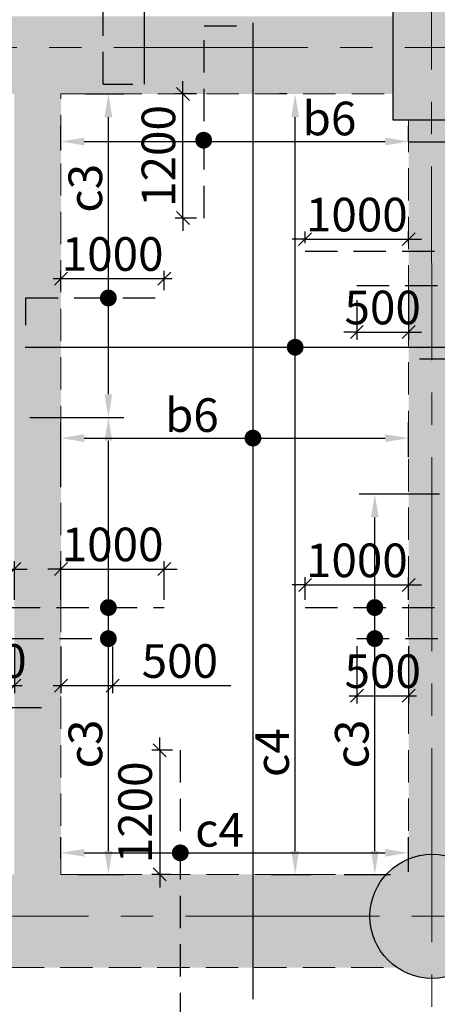
# Model space of a CAD drawing. Units: inches. Extents: x 255902 to 3100461, y -743430 to -52388.
# Drawn here: x 2219171 to 2223208, y -82794 to -73275 of the extents above; entities that cross this region are included whole.
import ezdxf

# ---------------------------------------------------------------- set-up
doc = ezdxf.new("R2010")
doc.units = ezdxf.units.IN
doc.header["$LTSCALE"] = 2500
doc.header["$MEASUREMENT"] = 0
doc.header["$PDMODE"] = 2
doc.header["$PDSIZE"] = -50
doc.linetypes.add('CENTER2', pattern=[1.125, 0.75, -0.125, 0.125, -0.125])
doc.linetypes.add('HIDDEN', pattern=[0.375, 0.25, -0.125])
doc.layers.get('Defpoints').update_dxf_attribs({"color": 164})
for name, color, linetype in [('BEAM', 4, 'Continuous'), ('BEAM HATCH', 252, 'Continuous'), ('DIM', 6, 'Continuous'), ('HATCH ST', 3, 'Continuous'), ('R-11 COLUMN', 1, 'Continuous'), ('Reinf', 1, 'Continuous')]:
    doc.layers.add(name, color=color, linetype=linetype)
for name, color, linetype, lineweight in [('Grid', 6, 'CENTER2', 5), ('V.COL', 1, 'Continuous', 25), ('V.NEW HATCH', 33, 'Continuous', 30)]:
    doc.layers.add(name, color=color, linetype=linetype, lineweight=lineweight)
doc.styles.add('LOAD', font='romand.shx', dxfattribs={"height": 325})
doc.styles.add('RD', font='romand.shx', dxfattribs={"height": 325})
doc.dimstyles.new('AR', dxfattribs={"dimtxt": 325, "dimasz": 175, "dimexe": 150, "dimexo": 150, "dimgap": 60, "dimtad": 1, "dimdec": 0, "dimzin": 3, "dimdsep": 46, "dimtxsty": 'LOAD', "dimcen": 0.0625, "dimdle": 150, "dimclrd": 3, "dimclre": 3, "dimclrt": 2, "dimadec": 0, "dimazin": 0, "dimtfac": 1, "dimtdec": 0, "dimtofl": 0, "dimtmove": 0, "dimatfit": 3, "dimfxl": 0, "dimtolj": 1, "dimtzin": 0, "dimarcsym": 0})
doc.dimstyles.new('GR2', dxfattribs={"dimtxt": 325, "dimasz": 125, "dimexe": 75, "dimexo": 75, "dimgap": 75, "dimtad": 1, "dimdec": 0, "dimzin": 3, "dimdsep": 46, "dimtxsty": 'RD', "dimblk1": 'OBLIQUE', "dimblk2": 'OBLIQUE', "dimsah": 1, "dimcen": 0.0625, "dimdle": 75, "dimclrd": 3, "dimclre": 3, "dimclrt": 2, "dimadec": 0, "dimazin": 0, "dimtfac": 1, "dimtdec": 0, "dimtix": 1, "dimtmove": 0, "dimatfit": 3, "dimfxl": 0, "dimtolj": 1, "dimtzin": 0, "dimarcsym": 0})

# ---------------------------------------------------------------- blocks, each defined once
blk = doc.blocks.new('_OBLIQUE')
at = {"color": 0, "linetype": 'ByBlock'}
blk.add_line((-0.5, -0.5), (0.5, 0.5), dxfattribs=at)
blk = doc.blocks.new('*D707')
at = {"layer": 'Defpoints', "color": 0}
for p in [(2219119.5, -78585.7), (2218119.5, -78958.4), (2219119.5, -78958.3)]:
    blk.add_point(p, dxfattribs=at)
at = {"layer": 'DIM', "color": 3, "lineweight": -2}
for p, q in [((2218119.5, -78883.4), (2218119.5, -78510.7)), ((2219119.5, -78883.3), (2219119.5, -78510.7)), ((2218119.5, -78585.7), (2217994.5, -78585.7)), ((2218119.5, -78585.7), (2219119.5, -78585.7)), ((2219119.5, -78585.7), (2219244.5, -78585.7))]:
    blk.add_line(p, q, dxfattribs=at)
at = {"layer": 'DIM', "color": 3, "lineweight": -2, "xscale": 125, "yscale": 125, "zscale": 125}
blk.add_blockref('_OBLIQUE', (2218119.5, -78585.7), dxfattribs=at)
at = {"layer": 'DIM', "color": 3, "lineweight": -2, "xscale": 125, "yscale": 125, "zscale": 125, "rotation": 180}
blk.add_blockref('_OBLIQUE', (2219119.5, -78585.7), dxfattribs=at)
at = {"layer": 'DIM', "color": 2, "insert": (2218619.5, -78348.2), "char_height": 325, "attachment_point": 5, "style": 'RD'}
blk.add_mtext('\\A1;1000', dxfattribs=at)
blk = doc.blocks.new('*D708')
at = {"layer": 'Defpoints', "color": 0}
for p in [(2220569.5, -78585.7), (2219569.5, -78958.2), (2220569.5, -78958.1)]:
    blk.add_point(p, dxfattribs=at)
at = {"layer": 'DIM', "color": 3, "lineweight": -2}
for p, q in [((2219569.5, -78883.2), (2219569.5, -78510.7)), ((2220569.5, -78883.1), (2220569.5, -78510.7)), ((2219569.5, -78585.7), (2219444.5, -78585.7)), ((2219569.5, -78585.7), (2220569.5, -78585.7)), ((2220569.5, -78585.7), (2220694.5, -78585.7))]:
    blk.add_line(p, q, dxfattribs=at)
at = {"layer": 'DIM', "color": 3, "lineweight": -2, "xscale": 125, "yscale": 125, "zscale": 125}
blk.add_blockref('_OBLIQUE', (2219569.5, -78585.7), dxfattribs=at)
at = {"layer": 'DIM', "color": 3, "lineweight": -2, "xscale": 125, "yscale": 125, "zscale": 125, "rotation": 180}
blk.add_blockref('_OBLIQUE', (2220569.5, -78585.7), dxfattribs=at)
at = {"layer": 'DIM', "color": 2, "insert": (2220069.5, -78348.2), "char_height": 325, "attachment_point": 5, "style": 'RD'}
blk.add_mtext('\\A1;1000', dxfattribs=at)
blk = doc.blocks.new('*D709')
at = {"layer": 'Defpoints', "color": 0, "linetype": 'Continuous'}
for p in [(2219119.5, -77120.9), (2220028.4, -77120.9), (2219580.8, -81538.6, -37.1)]:
    blk.add_point(p, dxfattribs=at)
at = {"layer": 'DIM', "color": 3, "linetype": 'Continuous', "lineweight": -2}
for p, q in [((2219269.5, -77120.9), (2220178.4, -77120.9)), ((2220028.4, -81313.6), (2220028.4, -77345.9)), ((2219730.8, -81538.6), (2220178.4, -81538.6))]:
    blk.add_line(p, q, dxfattribs=at)
at = {"layer": 'DIM', "color": 3, "linetype": 'Continuous'}
for points in [[(2219990.9, -77345.9), (2220065.9, -77345.9), (2220028.4, -77120.9)], [(2219990.9, -81313.6), (2220065.9, -81313.6), (2220028.4, -81538.6)]]:
    blk.add_solid(points, dxfattribs=at)
at = {"layer": 'DIM', "color": 2, "linetype": 'Continuous', "insert": (2219805.9, -80277.7), "char_height": 325, "attachment_point": 5, "rotation": 90, "style": 'LOAD'}
blk.add_mtext('\\A1;c3', dxfattribs=at)
blk = doc.blocks.new('*D710')
at = {"layer": 'Defpoints', "color": 0}
for p in [(2219569.5, -79258.9), (2220069.5, -79258.9), (2220069.5, -79712.6)]:
    blk.add_point(p, dxfattribs=at)
at = {"layer": 'DIM', "color": 3, "lineweight": -2}
for p, q in [((2219569.5, -79333.9), (2219569.5, -79787.6)), ((2220069.5, -79333.9), (2220069.5, -79787.6)), ((2219494.5, -79712.6), (2220069.5, -79712.6)), ((2220069.5, -79712.6), (2221212.3, -79712.6))]:
    blk.add_line(p, q, dxfattribs=at)
at = {"layer": 'DIM', "color": 3, "lineweight": -2, "xscale": 125, "yscale": 125, "zscale": 125, "rotation": 180}
blk.add_blockref('_OBLIQUE', (2219569.5, -79712.6), dxfattribs=at)
at = {"layer": 'DIM', "color": 3, "lineweight": -2, "xscale": 125, "yscale": 125, "zscale": 125}
blk.add_blockref('_OBLIQUE', (2220069.5, -79712.6), dxfattribs=at)
at = {"layer": 'DIM', "color": 2, "insert": (2220719.5, -79475.1), "char_height": 325, "attachment_point": 5, "style": 'RD'}
blk.add_mtext('\\A1;500', dxfattribs=at)
blk = doc.blocks.new('*D711')
at = {"layer": 'Defpoints', "color": 0}
for p in [(2218619.5, -79258.9), (2219119.5, -79258.9), (2219119.5, -79712.6)]:
    blk.add_point(p, dxfattribs=at)
at = {"layer": 'DIM', "color": 3, "lineweight": -2}
for p, q in [((2218619.5, -79333.9), (2218619.5, -79787.6)), ((2219119.5, -79333.9), (2219119.5, -79787.6)), ((2218544.5, -79712.6), (2219194.5, -79712.6))]:
    blk.add_line(p, q, dxfattribs=at)
at = {"layer": 'DIM', "color": 3, "lineweight": -2, "xscale": 125, "yscale": 125, "zscale": 125, "rotation": 180}
blk.add_blockref('_OBLIQUE', (2218619.5, -79712.6), dxfattribs=at)
at = {"layer": 'DIM', "color": 3, "lineweight": -2, "xscale": 125, "yscale": 125, "zscale": 125}
blk.add_blockref('_OBLIQUE', (2219119.5, -79712.6), dxfattribs=at)
at = {"layer": 'DIM', "color": 2, "insert": (2218869.5, -79475.1), "char_height": 325, "attachment_point": 5, "style": 'RD'}
blk.add_mtext('\\A1;500', dxfattribs=at)
blk = doc.blocks.new('*D720')
at = {"layer": 'Defpoints', "color": 0, "linetype": 'Continuous'}
for p in [(2219657.5, -73992.6, -10.8), (2220028.4, -73992.6), (2219580.8, -77120.9, -37.1)]:
    blk.add_point(p, dxfattribs=at)
at = {"layer": 'DIM', "color": 3, "linetype": 'Continuous', "lineweight": -2}
for p, q in [((2219807.5, -73992.6), (2220178.4, -73992.6)), ((2220028.4, -76895.9), (2220028.4, -74217.6)), ((2219730.8, -77120.9), (2220178.4, -77120.9))]:
    blk.add_line(p, q, dxfattribs=at)
at = {"layer": 'DIM', "color": 3, "linetype": 'Continuous'}
for points in [[(2219990.9, -74217.6), (2220065.9, -74217.6), (2220028.4, -73992.6)], [(2219990.9, -76895.9), (2220065.9, -76895.9), (2220028.4, -77120.9)]]:
    blk.add_solid(points, dxfattribs=at)
at = {"layer": 'DIM', "color": 2, "linetype": 'Continuous', "insert": (2219805.9, -74904.6), "char_height": 325, "attachment_point": 5, "rotation": 90, "style": 'LOAD'}
blk.add_mtext('\\A1;c3', dxfattribs=at)
blk = doc.blocks.new('*D721')
at = {"layer": 'Defpoints', "color": 0}
for p in [(2220569.5, -75777.6), (2219569.5, -75965, 0), (2220569.5, -75965, 0)]:
    blk.add_point(p, dxfattribs=at)
at = {"layer": 'DIM', "color": 3, "lineweight": -2}
for p, q in [((2219569.5, -75890), (2219569.5, -75702.6)), ((2220569.5, -75890), (2220569.5, -75702.6)), ((2219494.5, -75777.6), (2220644.5, -75777.6))]:
    blk.add_line(p, q, dxfattribs=at)
at = {"layer": 'DIM', "color": 3, "lineweight": -2, "xscale": 125, "yscale": 125, "zscale": 125, "rotation": 180}
blk.add_blockref('_OBLIQUE', (2219569.5, -75777.6), dxfattribs=at)
at = {"layer": 'DIM', "color": 3, "lineweight": -2, "xscale": 125, "yscale": 125, "zscale": 125}
blk.add_blockref('_OBLIQUE', (2220569.5, -75777.6), dxfattribs=at)
at = {"layer": 'DIM', "color": 2, "insert": (2220069.5, -75540.1), "char_height": 325, "attachment_point": 5, "style": 'RD'}
blk.add_mtext('\\A1;1000', dxfattribs=at)
blk = doc.blocks.new('*D724')
at = {"layer": 'Defpoints', "color": 0}
for p in [(2222931, -78739.5), (2221931, -78957.8), (2222931, -78957.7)]:
    blk.add_point(p, dxfattribs=at)
at = {"layer": 'DIM', "color": 3, "lineweight": -2}
for p, q in [((2221931, -78882.8), (2221931, -78664.5)), ((2222931, -78882.7), (2222931, -78664.5)), ((2221931, -78739.5), (2221806, -78739.5)), ((2221931, -78739.5), (2222931, -78739.5)), ((2222931, -78739.5), (2223056, -78739.5))]:
    blk.add_line(p, q, dxfattribs=at)
at = {"layer": 'DIM', "color": 3, "lineweight": -2, "xscale": 125, "yscale": 125, "zscale": 125}
blk.add_blockref('_OBLIQUE', (2221931, -78739.5), dxfattribs=at)
at = {"layer": 'DIM', "color": 3, "lineweight": -2, "xscale": 125, "yscale": 125, "zscale": 125, "rotation": 180}
blk.add_blockref('_OBLIQUE', (2222931, -78739.5), dxfattribs=at)
at = {"layer": 'DIM', "color": 2, "insert": (2222431, -78502), "char_height": 325, "attachment_point": 5, "style": 'RD'}
blk.add_mtext('\\A1;1000', dxfattribs=at)
blk = doc.blocks.new('*D727')
at = {"layer": 'Defpoints', "color": 0}
for p in [(2222431, -79258.3), (2222931, -79258.3), (2222931, -79810.9)]:
    blk.add_point(p, dxfattribs=at)
at = {"layer": 'DIM', "color": 3, "lineweight": -2}
for p, q in [((2222431, -79333.3), (2222431, -79885.9)), ((2222931, -79333.3), (2222931, -79885.9)), ((2222356, -79810.9), (2223006, -79810.9))]:
    blk.add_line(p, q, dxfattribs=at)
at = {"layer": 'DIM', "color": 3, "lineweight": -2, "xscale": 125, "yscale": 125, "zscale": 125, "rotation": 180}
blk.add_blockref('_OBLIQUE', (2222431, -79810.9), dxfattribs=at)
at = {"layer": 'DIM', "color": 3, "lineweight": -2, "xscale": 125, "yscale": 125, "zscale": 125}
blk.add_blockref('_OBLIQUE', (2222931, -79810.9), dxfattribs=at)
at = {"layer": 'DIM', "color": 2, "insert": (2222681, -79573.4), "char_height": 325, "attachment_point": 5, "style": 'RD'}
blk.add_mtext('\\A1;500', dxfattribs=at)
blk = doc.blocks.new('*D728')
at = {"layer": 'Defpoints', "color": 0, "linetype": 'Continuous'}
for p in [(2222604.5, -77861.6), (2223380.8, -77861.6), (2222156.9, -81538.6, -37.1)]:
    blk.add_point(p, dxfattribs=at)
at = {"layer": 'DIM', "color": 3, "linetype": 'Continuous', "lineweight": -2}
for p, q in [((2223230.8, -77861.6), (2222454.5, -77861.6)), ((2222604.5, -81313.6), (2222604.5, -78086.6)), ((2222306.9, -81538.6), (2222754.5, -81538.6))]:
    blk.add_line(p, q, dxfattribs=at)
at = {"layer": 'DIM', "color": 3, "linetype": 'Continuous'}
for points in [[(2222567, -78086.6), (2222642, -78086.6), (2222604.5, -77861.6)], [(2222567, -81313.6), (2222642, -81313.6), (2222604.5, -81538.6)]]:
    blk.add_solid(points, dxfattribs=at)
at = {"layer": 'DIM', "color": 2, "linetype": 'Continuous', "insert": (2222382, -80277.7), "char_height": 325, "attachment_point": 5, "rotation": 90, "style": 'LOAD'}
blk.add_mtext('\\A1;c3', dxfattribs=at)
blk = doc.blocks.new('*D735')
at = {"layer": 'Defpoints', "color": 0, "linetype": 'Continuous'}
for p in [(2222929.6, -81329.8), (2219569.5, -81538.6, -35.6), (2222929.6, -81663.8, 49.2)]:
    blk.add_point(p, dxfattribs=at)
at = {"layer": 'DIM', "color": 3, "linetype": 'Continuous', "lineweight": -2}
for p, q in [((2219569.5, -81388.6), (2219569.5, -81179.8)), ((2222929.6, -81513.8), (2222929.6, -81179.8)), ((2219794.5, -81329.8), (2222704.6, -81329.8))]:
    blk.add_line(p, q, dxfattribs=at)
at = {"layer": 'DIM', "color": 3, "linetype": 'Continuous'}
for points in [[(2219794.5, -81292.3), (2219794.5, -81367.3), (2219569.5, -81329.8)], [(2222704.6, -81292.3), (2222704.6, -81367.3), (2222929.6, -81329.8)]]:
    blk.add_solid(points, dxfattribs=at)
at = {"layer": 'DIM', "color": 2, "linetype": 'Continuous', "insert": (2221103.3, -81107.3), "char_height": 325, "attachment_point": 5, "style": 'LOAD'}
blk.add_mtext('\\A1;c4', dxfattribs=at)
blk = doc.blocks.new('*D736')
at = {"layer": 'Defpoints', "color": 0, "linetype": 'Continuous'}
for p in [(2222930.8, -77320.1), (2222930.8, -77654.5, 101.6), (2219569.5, -77944.8, 38.7)]:
    blk.add_point(p, dxfattribs=at)
at = {"layer": 'DIM', "color": 3, "linetype": 'Continuous', "lineweight": -2}
for p, q in [((2219569.5, -77794.8), (2219569.5, -77170.1)), ((2222930.8, -77504.5), (2222930.8, -77170.1)), ((2219794.5, -77320.1), (2222705.8, -77320.1))]:
    blk.add_line(p, q, dxfattribs=at)
at = {"layer": 'DIM', "color": 3, "linetype": 'Continuous'}
for points in [[(2219794.5, -77282.6), (2219794.5, -77357.6), (2219569.5, -77320.1)], [(2222705.8, -77282.6), (2222705.8, -77357.6), (2222930.8, -77320.1)]]:
    blk.add_solid(points, dxfattribs=at)
at = {"layer": 'DIM', "color": 2, "linetype": 'Continuous', "insert": (2220835.5, -77097.6), "char_height": 325, "attachment_point": 5, "style": 'LOAD'}
blk.add_mtext('\\A1;b6', dxfattribs=at)
blk = doc.blocks.new('*D737')
at = {"layer": 'Defpoints', "color": 0, "linetype": 'Continuous'}
for p in [(2221834.3, -73992.6), (2221900.5, -73992.6, 25.3), (2221452.6, -81538.6, -1.1)]:
    blk.add_point(p, dxfattribs=at)
at = {"layer": 'DIM', "color": 3, "linetype": 'Continuous', "lineweight": -2}
for p, q in [((2221750.5, -73992.6), (2221684.3, -73992.6)), ((2221834.3, -81313.6), (2221834.3, -74217.6)), ((2221602.6, -81538.6), (2221984.3, -81538.6))]:
    blk.add_line(p, q, dxfattribs=at)
at = {"layer": 'DIM', "color": 3, "linetype": 'Continuous'}
for points in [[(2221796.8, -74217.6), (2221871.8, -74217.6), (2221834.3, -73992.6)], [(2221796.8, -81313.6), (2221871.8, -81313.6), (2221834.3, -81538.6)]]:
    blk.add_solid(points, dxfattribs=at)
at = {"layer": 'DIM', "color": 2, "linetype": 'Continuous', "insert": (2221611.8, -80361.3), "char_height": 325, "attachment_point": 5, "rotation": 90, "style": 'LOAD'}
blk.add_mtext('\\A1;c4', dxfattribs=at)
blk = doc.blocks.new('*D741')
at = {"layer": 'Defpoints', "color": 0}
for p in [(2220749.8, -73992.6), (2220955.6, -73992.6), (2220955.6, -75192.6)]:
    blk.add_point(p, dxfattribs=at)
at = {"layer": 'DIM', "color": 3, "lineweight": -2}
for p, q in [((2220749.8, -73992.6), (2220749.8, -73867.6)), ((2220880.6, -73992.6), (2220674.8, -73992.6)), ((2220749.8, -75192.6), (2220749.8, -73992.6)), ((2220880.6, -75192.6), (2220674.8, -75192.6)), ((2220749.8, -75192.6), (2220749.8, -75317.6))]:
    blk.add_line(p, q, dxfattribs=at)
at = {"layer": 'DIM', "color": 3, "lineweight": -2, "xscale": 125, "yscale": 125, "zscale": 125}
for p, rotation in [((2220749.8, -73992.6), 270), ((2220749.8, -75192.6), 90)]:
    blk.add_blockref('_OBLIQUE', p, dxfattribs=dict(at, rotation=rotation))
at = {"layer": 'DIM', "color": 2, "insert": (2220512.3, -74592.6), "char_height": 325, "attachment_point": 5, "rotation": 90, "style": 'RD'}
blk.add_mtext('\\A1;1200', dxfattribs=at)
blk = doc.blocks.new('*D742')
at = {"layer": 'Defpoints', "color": 0, "linetype": 'Continuous'}
for p in [(2222930.5, -74452.4), (2222930.5, -74605.3, 41.2), (2219569.5, -74690.6)]:
    blk.add_point(p, dxfattribs=at)
at = {"layer": 'DIM', "color": 3, "linetype": 'Continuous', "lineweight": -2}
for p, q in [((2219569.5, -74540.6), (2219569.5, -74302.4)), ((2222930.5, -74455.3), (2222930.5, -74302.4)), ((2219794.5, -74452.4), (2222705.5, -74452.4))]:
    blk.add_line(p, q, dxfattribs=at)
at = {"layer": 'DIM', "color": 3, "linetype": 'Continuous'}
for points in [[(2219794.5, -74414.9), (2219794.5, -74489.9), (2219569.5, -74452.4)], [(2222705.5, -74414.9), (2222705.5, -74489.9), (2222930.5, -74452.4)]]:
    blk.add_solid(points, dxfattribs=at)
at = {"layer": 'DIM', "color": 2, "linetype": 'Continuous', "insert": (2222165.9, -74229.9), "char_height": 325, "attachment_point": 5, "style": 'LOAD'}
blk.add_mtext('\\A1;b6', dxfattribs=at)
blk = doc.blocks.new('*D314')
at = {"layer": 'Defpoints', "color": 0}
for p in [(2220723.8, -80338.6), (2220524.8, -81538.6), (2220704.6, -81538.6)]:
    blk.add_point(p, dxfattribs=at)
at = {"layer": 'DIM', "color": 3, "lineweight": -2}
for p, q in [((2220524.8, -80338.6), (2220524.8, -80213.6)), ((2220648.8, -80338.6), (2220449.8, -80338.6)), ((2220524.8, -80338.6), (2220524.8, -81538.6)), ((2220629.6, -81538.6), (2220449.8, -81538.6)), ((2220524.8, -81538.6), (2220524.8, -81663.6))]:
    blk.add_line(p, q, dxfattribs=at)
at = {"layer": 'DIM', "color": 3, "lineweight": -2, "xscale": 125, "yscale": 125, "zscale": 125}
for p, rotation in [((2220524.8, -80338.6), 270), ((2220524.8, -81538.6), 90)]:
    blk.add_blockref('_OBLIQUE', p, dxfattribs=dict(at, rotation=rotation))
at = {"layer": 'DIM', "color": 2, "insert": (2220287.3, -80938.6), "char_height": 325, "attachment_point": 5, "rotation": 90, "style": 'RD'}
blk.add_mtext('\\A1;1200', dxfattribs=at)
blk = doc.blocks.new('*D256')
at = {"layer": 'Defpoints', "color": 0}
for p in [(2222930.5, -75397), (2221930.5, -75511.2, 87.8), (2222930.5, -75511.2, 35.1)]:
    blk.add_point(p, dxfattribs=at)
at = {"layer": 'DIM', "color": 3, "lineweight": -2}
for p, q in [((2221930.5, -75436.2), (2221930.5, -75322)), ((2222930.5, -75436.2), (2222930.5, -75322)), ((2221930.5, -75397), (2221805.5, -75397)), ((2221930.5, -75397), (2222930.5, -75397)), ((2222930.5, -75397), (2223055.5, -75397))]:
    blk.add_line(p, q, dxfattribs=at)
at = {"layer": 'DIM', "color": 3, "lineweight": -2, "xscale": 125, "yscale": 125, "zscale": 125}
blk.add_blockref('_OBLIQUE', (2221930.5, -75397), dxfattribs=at)
at = {"layer": 'DIM', "color": 3, "lineweight": -2, "xscale": 125, "yscale": 125, "zscale": 125, "rotation": 180}
blk.add_blockref('_OBLIQUE', (2222930.5, -75397), dxfattribs=at)
at = {"layer": 'DIM', "color": 2, "insert": (2222430.5, -75159.5), "char_height": 325, "attachment_point": 5, "style": 'RD'}
blk.add_mtext('\\A1;1000', dxfattribs=at)
blk = doc.blocks.new('*D259')
at = {"layer": 'Defpoints', "color": 0}
for p in [(2222930.5, -75845.5, 18.2), (2222430.5, -75912.3, -52.7), (2222930.5, -76294.9)]:
    blk.add_point(p, dxfattribs=at)
at = {"layer": 'DIM', "color": 3, "lineweight": -2}
for p, q in [((2222930.5, -75920.5), (2222930.5, -76369.9)), ((2222430.5, -75987.3), (2222430.5, -76369.9)), ((2222430.5, -76294.9), (2222305.5, -76294.9)), ((2222430.5, -76294.9), (2222930.5, -76294.9)), ((2222930.5, -76294.9), (2223055.5, -76294.9))]:
    blk.add_line(p, q, dxfattribs=at)
at = {"layer": 'DIM', "color": 3, "lineweight": -2, "xscale": 125, "yscale": 125, "zscale": 125}
blk.add_blockref('_OBLIQUE', (2222430.5, -76294.9), dxfattribs=at)
at = {"layer": 'DIM', "color": 3, "lineweight": -2, "xscale": 125, "yscale": 125, "zscale": 125, "rotation": 180}
blk.add_blockref('_OBLIQUE', (2222930.5, -76294.9), dxfattribs=at)
at = {"layer": 'DIM', "color": 2, "insert": (2222680.5, -76057.4), "char_height": 325, "attachment_point": 5, "style": 'RD'}
blk.add_mtext('\\A1;500', dxfattribs=at)

msp = doc.modelspace()

# ---------------------------------------------------------------- hatches: boundary and pattern name
at = {"layer": 'BEAM HATCH', "linetype": 'ByBlock'}
for points in [[(2212099, -73242.9), (2222779.4, -73242.9), (2222779.4, -73992.6), (2212099, -73992.6)], [(2219119.5, -73992.6), (2219569.5, -73992.6), (2219569.5, -81538.6), (2219119.5, -81538.6)], [(2222930.3, -74242.5), (2223381.3, -74242.5), (2223381.3, -81386.8), (2222930.3, -81386.8)], [(2212167.5, -81538.6), (2212244.1, -81643), (2212295.3, -81757.8), (2212316.6, -81844.9), (2212324.8, -81943.5), (2212320.6, -82014.3), (2212303.4, -82102.3), (2212278, -82175.9), (2212249.9, -82233.7), (2212191.8, -82320.2), (2212109.7, -82403.8), (2212063.8, -82438.6), (2222818.7, -82438.7), (2222735.2, -82369.6), (2222634.4, -82237.2), (2222600.4, -82166.1), (2222571.3, -82070.9), (2222557.6, -81943.5), (2222569.3, -81825.6), (2222597.2, -81729.2), (2222643.9, -81633.6), (2222697.7, -81558.3), (2222714.8, -81538.7)]]:
    msp.add_hatch(color=256, dxfattribs=at).paths.add_polyline_path(points)
at = {"layer": 'V.NEW HATCH'}
for points in [[(2223529.5, -72842.5), (2222779.5, -72842.5), (2222779.5, -74242.5), (2223529.5, -74242.5)], [(2222557.6, -81943.5, 1), (2223757.6, -81943.5, 1)]]:
    msp.add_hatch(color=33, dxfattribs=at).paths.add_polyline_path(points)

# ---------------------------------------------------------------- linework, layer by layer
at = {"layer": 'BEAM', "linetype": 'HIDDEN', "lineweight": 0, "ltscale": 0.5}
for p, q in [((2219569.5, -81538.6, 0), (2219569.5, -73992.6, 0)), ((2219569.5, -73992.6, 0), (2222779.4, -73992.6, 0)), ((2222930.3, -74242.5, 0), (2222931.3, -81387.8, 0)), ((2219569.5, -81538.6, 0), (2222714.8, -81538.7, 0)), ((2212063.8, -82438.6, 0), (2222818.7, -82438.7, 0))]:
    msp.add_line(p, q, dxfattribs=at)
at = {"layer": 'DIM', "color": 3, "linetype": 'Continuous'}
msp.add_line((2222930.5, -74455.3, 0), (2223469.4, -74455.3, 0), dxfattribs=at)
at = {"layer": 'Grid', "lineweight": 0}
for p, q in [((2223161.4, -118755.1, 0), (2223151, -58344.5, 0)), ((2161018.6, -73542.5, 0), (2269582.2, -73542.5, 0)), ((2198273.2, -81943.5, 0), (2269582.2, -81943.5, 0))]:
    msp.add_line(p, q, dxfattribs=at)
at = {"layer": 'HATCH ST', "lineweight": -2, "const_width": 81.2}
for points, elevation in [([(2220915, -74460.9, 1), (2220984.5, -74418.7, 1)], -52.7), ([(2221799.6, -76462.8, 1), (2221869, -76420.6, 1)], 0), ([(2219993.7, -78979.4, 1), (2220063.2, -78937.2, 1)], 0), ([(2222569.7, -78979.4, 1), (2222639.2, -78937.2, 1)], 0), ([(2219993.8, -79280, 1), (2220063.2, -79237.9, 1)], 0), ([(2222569.8, -79280, 1), (2222639.2, -79237.9, 1)], 0), ([(2220689.3, -81351, 1), (2220758.7, -81308.9, 1)], 35.6)]:
    msp.add_lwpolyline(points, format="xyb", close=True, dxfattribs=dict(at, elevation=elevation))
for points in [[(2219993.7, -75986.1, 1), (2220063.2, -75943.9, 1)], [(2221391.5, -77341.2, 1), (2221461, -77299, 1)]]:
    msp.add_lwpolyline(points, format="xyb", close=True, dxfattribs=at)
at = {"layer": 'R-11 COLUMN', "ltscale": 0.5}
msp.add_circle((2223157.6, -81943.5, 34.7), 600, dxfattribs=at)
at = {"layer": 'Reinf', "linetype": 'HIDDEN', "ltscale": 0.5}
for p, q in [((2219977.5, -73898.8, 456), (2219977.5, -70168.8, 456)), ((2220955.6, -75192.6, 0), (2220955.6, -73334.5, 0)), ((2220955.6, -73334.5, 0), (2221295.7, -73334.5, 0)), ((2219977.5, -73898.8, 456), (2220264.5, -73898.8, 456)), ((2221930.5, -75511.2, 87.8), (2224880.5, -75511.2, 87.8)), ((2222430.5, -75845.5, 70.9), (2224130.5, -75845.6, 70.9)), ((2219229.9, -76226.9), (2219229.9, -75965)), ((2219229.9, -75965), (2220569.5, -75965)), ((2218119.5, -78958.4, 0), (2220569.5, -78958.1, 0)), ((2221931, -78957.8, 0), (2224481, -78957.5, 0)), ((2218619.5, -79259, 0), (2220069.5, -79258.8, 0)), ((2222431, -79258.4, 0), (2223931, -79258.3, 0)), ((2220724, -80338.6, 98.1), (2220724, -82952.6, 98.1))]:
    msp.add_line(p, q, dxfattribs=at)
at = {"layer": 'Reinf', "ltscale": 1500}
for p, q in [((2220377.5, -73898.8, 456), (2220377.5, -70168.7, 456)), ((2221426.2, -73305.5), (2221426.2, -82744.3)), ((2219222.9, -76441.7), (2223298.2, -76441.7)), ((2223037.9, -76552.6), (2228728.7, -76552.6)), ((2215309.4, -79925, 0), (2219383.2, -79925, 0))]:
    msp.add_line(p, q, dxfattribs=at)
at = {"layer": 'V.COL', "color": 1, "elevation": 13.3}
msp.add_lwpolyline([(2222779.4, -72842.5), (2222779.4, -74242.5), (2223529.4, -74242.5), (2223529.4, -72842.5)], close=True, dxfattribs=at)

# ---------------------------------------------------------------- dimensions: what is measured, and where the dimension line sits
at = {"layer": 'DIM'}
for base, p1, p2, picture, middle in [((2220749.8, -73992.6, 0), (2220955.6, -75192.6, 0), (2220955.6, -73992.6, 0), '*D741', (2220512.3, -74592.6, 0)), ((2220524.8, -81538.6, 0), (2220723.8, -80338.6, 0), (2220704.6, -81538.6, 0), '*D314', (2220287.3, -80938.6, 0))]:
    dim = msp.add_linear_dim(base=base, p1=p1, p2=p2, angle=90, dimstyle='GR2', dxfattribs=at)
    dim.commit()
    dim.dimension.update_dxf_attribs({"geometry": picture, "text_midpoint": middle})
at = {"layer": 'DIM', "linetype": 'Continuous'}
for base, p1, p2, text, picture, middle in [((2222930.5, -74452.4, 0), (2219569.5, -74690.6, 0), (2222930.5, -74605.3, 41.2), 'b6', '*D742', (2222165.9, -74452.4, 0)), ((2222930.8, -77320.1, 0), (2219569.5, -77944.8, 38.7), (2222930.8, -77654.5, 101.6), 'b6', '*D736', (2220835.5, -77320.1, 0)), ((2222929.6, -81329.8, 35.6), (2219569.5, -81538.6, 0), (2222929.6, -81663.8, 84.8), 'c4', '*D735', (2221103.3, -81329.8, 35.6))]:
    dim = msp.add_linear_dim(base=base, p1=p1, p2=p2, text=text, dimstyle='AR', override={"dimasz": 225, "dimclrt": 2}, dxfattribs=at)
    dim.commit()
    dim.dimension.update_dxf_attribs({"geometry": picture, "text_midpoint": middle, "dimtype": 160})
for base, p1, p2, text, picture, middle in [((2220028.4, -73992.6, 0), (2219580.8, -77120.9, -37.1), (2219657.5, -73992.6, -10.8), 'c3', '*D720', (2220028.4, -74904.6, 0)), ((2221834.3, -73992.6, 0), (2221452.6, -81538.6, -1.1), (2221900.5, -73992.6, 25.3), 'c4', '*D737', (2221834.3, -80361.3, 0)), ((2220028.4, -77120.9, 0), (2219580.8, -81538.6, -37.1), (2219119.5, -77120.9, 0), 'c3', '*D709', (2220028.4, -80277.7, 0)), ((2222604.5, -77861.6, 0), (2222156.9, -81538.6, -37.1), (2223380.8, -77861.6, 0), 'c3', '*D728', (2222604.5, -80277.7, 0))]:
    dim = msp.add_linear_dim(base=base, p1=p1, p2=p2, angle=90, text=text, dimstyle='AR', override={"dimasz": 225, "dimclrt": 2}, dxfattribs=at)
    dim.commit()
    dim.dimension.update_dxf_attribs({"geometry": picture, "text_midpoint": middle, "dimtype": 160})
at = {"layer": 'DIM'}
for base, p1, p2, picture, middle in [((2222930.5, -75397, 0), (2221930.5, -75511.2, 87.8), (2222930.5, -75511.2, 35.1), '*D256', (2222430.5, -75159.5, 0)), ((2222930.5, -76294.9, 52.7), (2222430.5, -75912.3, 0), (2222930.5, -75845.5, 70.9), '*D259', (2222680.5, -76057.4, 52.7)), ((2219119.5, -78585.7, 0), (2218119.5, -78958.4, 0), (2219119.5, -78958.3, 0), '*D707', (2218619.5, -78348.2, 0)), ((2220569.5, -78585.7, 0), (2219569.5, -78958.2, 0), (2220569.5, -78958.1, 0), '*D708', (2220069.5, -78348.2, 0)), ((2222931, -78739.5, 0), (2221931, -78957.8, 0), (2222931, -78957.7, 0), '*D724', (2222431, -78502, 0))]:
    dim = msp.add_linear_dim(base=base, p1=p1, p2=p2, dimstyle='GR2', dxfattribs=at)
    dim.commit()
    dim.dimension.update_dxf_attribs({"geometry": picture, "text_midpoint": middle})
for base, p1, p2, picture, middle in [((2220569.5, -75777.6, 0), (2219569.5, -75965), (2220569.5, -75965), '*D721', (2220069.5, -75777.6, 0)), ((2219119.5, -79712.6, 0), (2218619.5, -79258.9, 0), (2219119.5, -79258.9, 0), '*D711', (2218869.5, -79712.6, 0)), ((2220069.5, -79712.6, 0), (2219569.5, -79258.9, 0), (2220069.5, -79258.9, 0), '*D710', (2220719.5, -79712.6, 0)), ((2222931, -79810.9, 0), (2222431, -79258.3, 0), (2222931, -79258.3, 0), '*D727', (2222681, -79810.9, 0))]:
    dim = msp.add_linear_dim(base=base, p1=p1, p2=p2, dimstyle='GR2', dxfattribs=at)
    dim.commit()
    dim.dimension.update_dxf_attribs({"geometry": picture, "text_midpoint": middle, "dimtype": 160})

doc.saveas('drawing.dxf')
